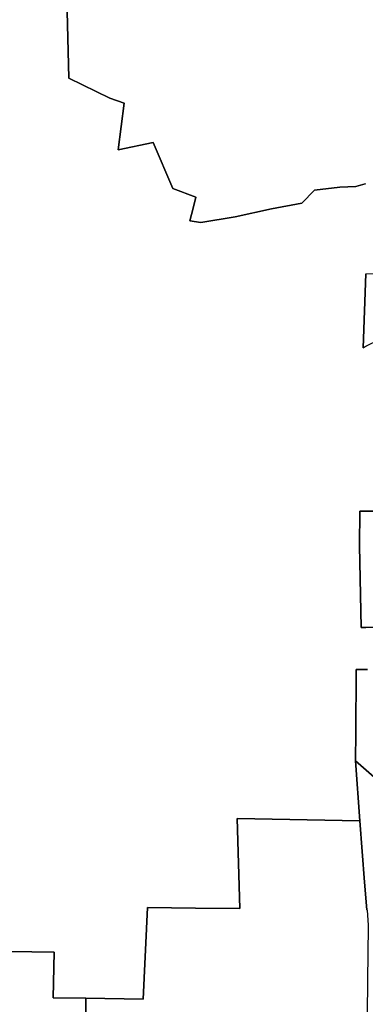
# Model space of a CAD drawing. Units: inches. Extents: x 2467828 to 2717558, y 1424906 to 1562730.
# Drawn here: x 2572771 to 2577738, y 1517267 to 1531403 of the extents above; entities that cross this region are included whole.
import ezdxf

# ---------------------------------------------------------------- set-up
doc = ezdxf.new("R2010")
doc.units = ezdxf.units.IN
doc.header["$MEASUREMENT"] = 0
doc.layers.add('ParcelBoundary', color=251, linetype='Continuous')

msp = doc.modelspace()

# ---------------------------------------------------------------- linework, layer by layer
at = {"layer": 'ParcelBoundary'}
for points in [[(2577741, 1529047), (2577735, 1529046), (2577599, 1529009), (2577370, 1529001), (2577006, 1528955), (2576826, 1528771), (2576388, 1528686), (2575866, 1528574), (2575372, 1528493), (2575216, 1528517), (2575262, 1528696), (2575302, 1528853), (2574973, 1528978), (2574687, 1529640), (2574185, 1529536), (2574273, 1530203), (2574067, 1530278), (2573476, 1530565), (2573416, 1533066)], [(2573416, 1533066), (2573476, 1530565), (2574067, 1530278), (2574273, 1530203), (2574185, 1529536), (2574687, 1529640), (2574973, 1528978), (2575302, 1528853), (2575262, 1528696), (2575216, 1528517), (2575372, 1528493), (2575866, 1528574), (2576388, 1528686), (2576826, 1528771), (2577006, 1528955), (2577370, 1529001), (2577599, 1529009), (2577735, 1529046), (2577741, 1529047)], [(2577745, 1527753), (2577706, 1526694), (2577748, 1526714)], [(2578357, 1524346), (2577691, 1524345), (2577660, 1524345), (2577656, 1523850), (2577676, 1522678), (2577744, 1522678)], [(2577767, 1522076), (2577606, 1522076), (2577601, 1521137), (2577596, 1520799), (2577595, 1520761), (2577661, 1519900), (2575896, 1519933), (2575934, 1518641), (2575298, 1518649), (2574609, 1518657), (2574547, 1517343), (2573721, 1517354), (2573251, 1517360), (2573268, 1518016), (2571972, 1518033)], [(2577982, 1520428), (2577595, 1520761), (2577596, 1520799), (2577601, 1521137), (2577606, 1522076), (2577767, 1522076)], [(2577982, 1520428), (2577595, 1520761), (2577596, 1520799), (2577601, 1521137), (2577606, 1522076), (2577767, 1522076)], [(2577759, 1518623), (2577728, 1519022), (2577661, 1519900), (2577595, 1520761), (2577982, 1520428)], [(2573721, 1515857), (2573721, 1517354), (2574547, 1517343), (2574609, 1518657), (2575298, 1518649), (2575934, 1518641), (2575896, 1519933), (2577661, 1519900), (2577728, 1519022), (2577759, 1518623), (2577763, 1518619), (2577780, 1518405), (2577775, 1517975), (2577770, 1517626), (2577769, 1517540), (2577768, 1517431), (2577766, 1517300), (2577755, 1516434)]]:
    msp.add_lwpolyline(points, dxfattribs=at)
for points in [[(2578959, 1525771), (2578934, 1525771), (2578920, 1525794), (2578830, 1526061), (2578803, 1526094), (2578760, 1526099), (2578700, 1526077), (2578669, 1526076), (2578628, 1526105), (2578598, 1526144), (2578568, 1526156), (2578557, 1526118), (2578518, 1526128), (2578529, 1526167), (2578430, 1526194), (2578364, 1526230), (2578270, 1526407), (2578080, 1526702), (2578034, 1526855), (2577944, 1526811), (2577748, 1526714), (2577706, 1526694), (2577745, 1527753), (2578995, 1527757)], [(2580332, 1523865), (2580332, 1523587), (2580485, 1523648), (2580551, 1523674), (2580602, 1523671), (2580800, 1523496), (2580922, 1523387), (2581035, 1523285), (2581049, 1523273), (2581222, 1523050), (2580917, 1522678), (2580657, 1522678), (2577744, 1522678), (2577676, 1522678), (2577656, 1523850), (2577660, 1524345), (2577691, 1524345), (2578357, 1524346), (2580354, 1524344), (2580353, 1524238), (2580351, 1523889), (2580332, 1523880)], [(2580332, 1523865), (2580332, 1523587), (2580485, 1523648), (2580551, 1523674), (2580602, 1523671), (2580800, 1523496), (2580922, 1523387), (2581035, 1523285), (2581049, 1523273), (2581222, 1523050), (2580917, 1522678), (2580657, 1522678), (2577744, 1522678), (2577676, 1522678), (2577656, 1523850), (2577660, 1524345), (2577691, 1524345), (2578357, 1524346), (2580354, 1524344), (2580353, 1524238), (2580351, 1523889), (2580332, 1523880)], [(2573268, 1518016), (2573251, 1517360), (2573721, 1517354), (2573721, 1515857), (2573085, 1515857), (2573085, 1513449), (2571948, 1513446), (2569342, 1513462), (2569305, 1513462), (2566730, 1513494), (2566672, 1513494), (2565373, 1513496), (2565373, 1513720), (2565374, 1516356), (2565375, 1517672), (2566691, 1517648), (2566700, 1518764), (2569320, 1518726), (2570640, 1518707), (2570640, 1518051), (2571972, 1518033)]]:
    msp.add_lwpolyline(points, close=True, dxfattribs=at)

doc.saveas('drawing.dxf')
